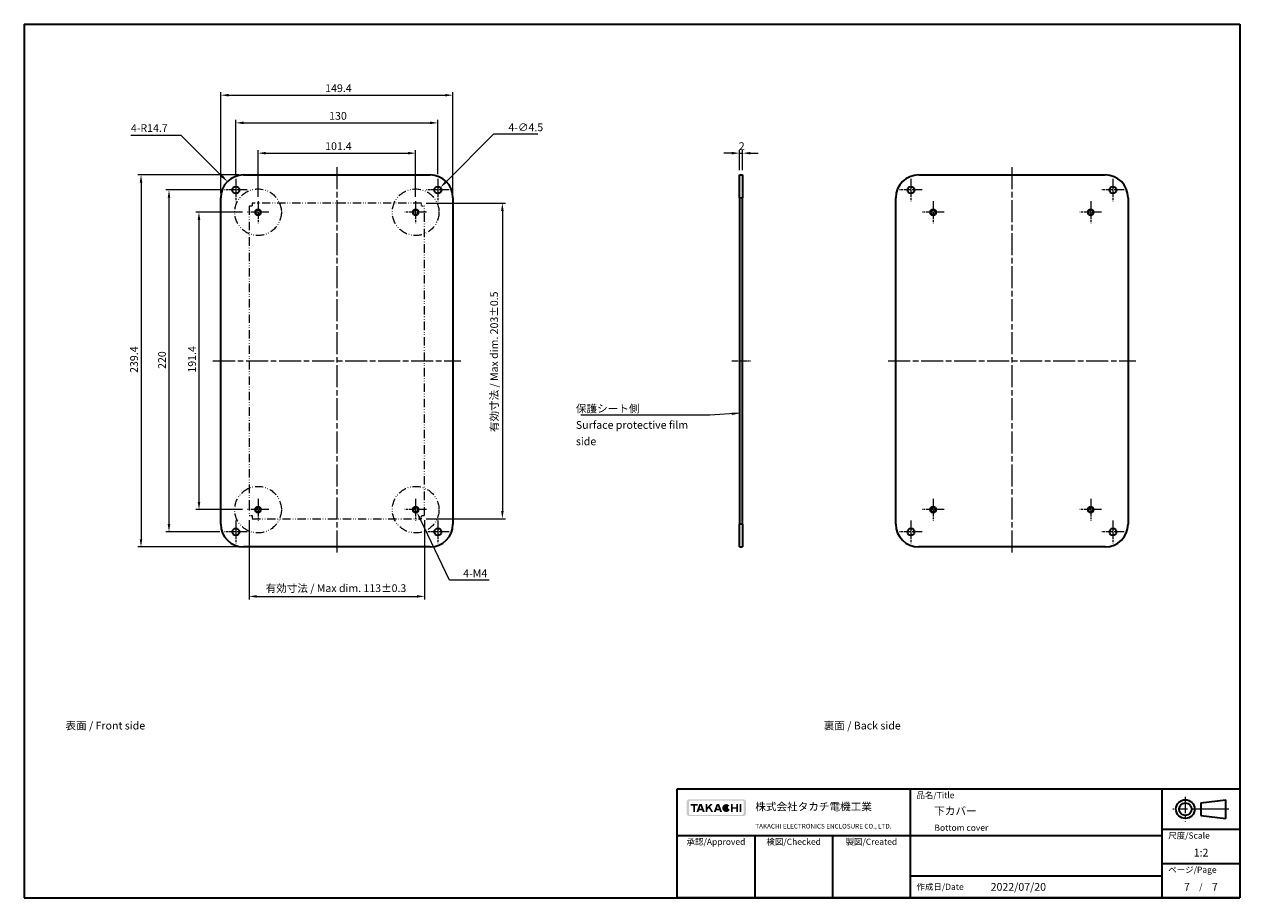
# Model space of a CAD drawing. Units: millimetres. Extents: x 36 to 5635, y 20 to 1004.
# Drawn here: x 4853 to 5635, y 20 to 582 of the extents above; entities that cross this region are included whole.
import ezdxf
from ezdxf.enums import TextEntityAlignment as Align

# ---------------------------------------------------------------- set-up
doc = ezdxf.new("R2010")
doc.units = ezdxf.units.MM
doc.header["$LTSCALE"] = 2.5
doc.linetypes.add('CHAIN', pattern=[0.3543, 0.2362, -0.0295, 0.0591, -0.0295])
doc.linetypes.add('DASH_DOUBLE_DOT', pattern=[0.4398, 0.24, -0.06, 0.0098, -0.06, 0.01, -0.06])
doc.layers.get('Defpoints').update_dxf_attribs({"lineweight": 25})
for name, color, linetype, lineweight in [('Border (ISO)', 7, 'Continuous', 35), ('Dimension (ISO)', 7, 'Continuous', 18), ('Dimension (ISO) @ 1', 7, 'Continuous', 18), ('Sketch Geometry (ISO)', 7, 'Continuous', 18), ('Symbol (ISO)', 7, 'Continuous', 18), ('Title (ISO)', 7, 'Continuous', 35), ('Visible (ISO)', 7, 'Continuous', 35), ('Visible Narrow (ISO)', 7, 'Continuous', 25)]:
    doc.layers.add(name, color=color, linetype=linetype, lineweight=lineweight)
for name, color, linetype, lineweight, true_color in [('Center Mark (ISO)', 7, 'Continuous', 18, 0x80ffff), ('Centerline (ISO)', 7, 'Continuous', 18, 0x80ffff), ('Hatch (ISO)', 1, 'Continuous', 18, 0xff0000)]:
    doc.layers.add(name, color=color, linetype=linetype, lineweight=lineweight, true_color=true_color)
doc.styles.add('Note Text (TK)', font='MS PGothic.ttf')
doc.styles.add('文字スタイル67', font='arial.ttf')
doc.dimstyles.new('Default - Method 1b (TK)', dxfattribs={"dimscale": 2.5, "dimtxt": 2.5, "dimasz": 2.5, "dimexe": 1, "dimexo": 1.5, "dimgap": 1, "dimtad": 1, "dimtoh": 1, "dimrnd": 1e-08, "dimdsep": 46, "dimtxsty": 'Note Text (TK)', "dimcen": 0.09, "dimdle": 5, "dimclrd": 100, "dimclre": 100, "dimclrt": 7, "dimadec": 1, "dimazin": 1, "dimtfac": 1, "dimtmove": 0, "dimatfit": 3, "dimfxl": 0, "dimtolj": 1, "dimlwd": -1, "dimlwe": -1, "dimarcsym": 0})
doc.dimstyles.new('Default - Method 1b (TK)$7', dxfattribs={"dimscale": 2.5, "dimtxt": 2.5, "dimasz": 2.5, "dimexe": 1, "dimexo": 1.5, "dimgap": 1, "dimtad": 1, "dimtoh": 1, "dimrnd": 1e-08, "dimdsep": 46, "dimtxsty": 'Note Text (TK)', "dimcen": 0.09, "dimdle": 5, "dimclrd": 256, "dimclre": 100, "dimclrt": 7, "dimadec": 1, "dimazin": 1, "dimtfac": 1, "dimtmove": 0, "dimatfit": 3, "dimfxl": 0, "dimtolj": 1, "dimlwd": -1, "dimlwe": -1, "dimarcsym": 0})

# ---------------------------------------------------------------- blocks, each defined once
blk = doc.blocks.new('図面枠 tk図枠')
at = {"layer": 'Border (ISO)'}
for p, q in [((14.5, 289), (405.5, 289)), ((14.5, 289), (14.5, 8)), ((405.5, 289), (405.5, 8)), ((14.5, 8), (405.5, 8))]:
    blk.add_line(p, q, dxfattribs=at)
blk = doc.blocks.new('表題欄 tk表題欄')
at = {"layer": 'Hatch (ISO)'}
h = blk.add_hatch(color=256, dxfattribs=at)
edge = h.paths.add_edge_path(flags=0)
edge.add_arc((95.58, 236.3), 0.596, 270, 360)
edge.add_line((96.17, 236.3), (96.17, 239.71))
edge.add_arc((95.58, 239.71), 0.596, 0, 90)
edge.add_line((95.58, 240.31), (79.14, 240.31))
edge.add_arc((79.14, 239.71), 0.596, 90, 180)
edge.add_line((78.54, 239.71), (78.54, 236.3))
edge.add_arc((79.14, 236.3), 0.596, 180, 270)
edge.add_line((79.14, 235.7), (95.58, 235.7))
edge = h.paths.add_edge_path()
edge.add_line((77.84, 239.96), (77.84, 236.05))
edge.add_arc((78.54, 236.05), 0.702, 180, 270)
edge.add_line((78.54, 235.35), (96.17, 235.35))
edge.add_arc((96.17, 236.05), 0.702, 270, 360)
edge.add_line((96.87, 236.05), (96.87, 239.96))
edge.add_arc((96.17, 239.96), 0.702, 0, 90)
edge.add_line((96.17, 240.66), (78.54, 240.66))
edge.add_arc((78.54, 239.96), 0.702, 90, 180)
for points in [[(79.07, 239.15), (79.07, 238.66), (79.92, 238.66), (79.92, 236.66), (80.51, 236.66), (80.51, 238.66), (81.36, 238.66), (81.36, 239.15)], [(85.68, 236.66), (84.94, 237.89), (84.42, 237.32), (84.42, 236.66), (83.9, 236.66), (83.9, 239.15), (84.42, 239.15), (84.42, 238.1), (85.39, 239.15), (86.11, 239.15), (85.32, 238.3), (86.3, 236.66)], [(92.09, 239.15), (92.09, 236.66), (92.61, 236.66), (92.61, 237.66), (93.77, 237.66), (93.77, 236.66), (94.29, 236.66), (94.29, 239.15), (93.77, 239.15), (93.77, 238.15), (92.61, 238.15), (92.61, 239.15)], [(94.84, 239.15), (94.84, 236.66), (95.36, 236.66), (95.36, 239.15)]]:
    blk.add_hatch(color=256, dxfattribs=at).paths.add_polyline_path(points)
h = blk.add_hatch(color=256, dxfattribs=at)
h.paths.add_polyline_path([(82.59, 237.71), (81.95, 237.71), (82.27, 238.58)], flags=0)
h.paths.add_polyline_path([(82.78, 237.2), (81.76, 237.2), (81.57, 236.66), (80.95, 236.66), (81.86, 239.15), (82.68, 239.15), (83.59, 236.66), (82.98, 236.66)])
h = blk.add_hatch(color=256, dxfattribs=at)
h.paths.add_polyline_path([(87.53, 237.71), (88.16, 237.71), (87.85, 238.58)], flags=0)
h.paths.add_polyline_path([(87.14, 236.66), (87.34, 237.2), (88.35, 237.2), (88.55, 236.66), (89.17, 236.66), (88.25, 239.15), (87.44, 239.15), (86.52, 236.66)])
h = blk.add_hatch(color=256, dxfattribs=at)
edge = h.paths.add_edge_path()
edge.add_arc((90.52, 237.9), 1.27, 38.5505, 336.582)
edge.add_line((91.69, 237.4), (91.17, 237.62))
edge.add_ellipse((90.52, 237.9), major_axis=(0, -0.8), ratio=0.867347, start_angle=124.651, end_angle=429.4109, ccw=False)
edge.add_line((91.09, 238.36), (91.52, 238.7))
at = {"layer": 'Title (ISO)'}
for p, q in [((74.71, 244.05), (255.71, 244.05)), ((74.71, 209.05), (74.71, 244.05)), ((149.71, 244.05), (149.71, 209.05)), ((230.71, 244.05), (230.71, 209.05)), ((255.71, 244.05), (255.71, 209.05)), ((243.21, 239.55), (251.21, 240.55)), ((243.21, 239.55), (243.21, 235.55)), ((251.21, 234.55), (251.21, 240.55)), ((243.21, 235.55), (251.21, 234.55)), ((230.71, 231.05), (255.71, 231.05)), ((74.71, 229.05), (230.71, 229.05)), ((99.71, 229.05), (99.71, 209.05)), ((124.71, 229.05), (124.71, 209.05)), ((230.71, 220.05), (255.71, 220.05)), ((149.71, 216.05), (230.71, 216.05)), ((255.71, 209.05), (74.71, 209.05))]:
    blk.add_line(p, q, dxfattribs=at)
at = {"layer": 'Title (ISO)', "color": 4, "linetype": 'CHAIN', "lineweight": 18, "ltscale": 8.88956, "true_color": 0x00ffff}
blk.add_line((238.21, 241.55), (238.21, 233.55), dxfattribs=at)
at = {"layer": 'Title (ISO)', "color": 4, "linetype": 'CHAIN', "lineweight": 18, "ltscale": 20.001633, "true_color": 0x00ffff}
blk.add_line((252.21, 237.55), (234.21, 237.55), dxfattribs=at)
at = {"layer": 'Title (ISO)'}
for radius in [3, 2]:
    blk.add_circle((238.21, 237.55), radius, dxfattribs=at)
at = {"layer": 'Title (ISO)', "color": 1, "true_color": 0xff0000, "char_height": 2, "line_spacing_factor": 1.5, "style": 'Note Text (TK)'}
for s, insert, attachment_point in [('\\fＭＳ Ｐゴシック|b0|i0;{\\H2.0000;品名/Title}', (151.71, 242.05), 4), ('\\fＭＳ Ｐゴシック|b0|i0;{\\H2.0000;承認/Approved}', (87.21, 227.05), 5), ('\\fＭＳ Ｐゴシック|b0|i0;{\\H2.0000;検図/Checked}', (112.21, 227.05), 5), ('\\fＭＳ Ｐゴシック|b0|i0;{\\H2.0000;製図/Created}', (137.21, 227.05), 5), ('\\fＭＳ Ｐゴシック|b0|i0;{\\H2.0000;尺度/Scale}', (232.71, 229.05), 4), ('\\fＭＳ Ｐゴシック|b0|i0;{\\H2.0000;ページ/Page}', (232.71, 218.05), 4), ('\\fＭＳ Ｐゴシック|b0|i0;{\\H2.0000;作成日/Date}', (151.71, 212.55), 4)]:
    blk.add_mtext(s, dxfattribs=dict(at, insert=insert, attachment_point=attachment_point))
at = {"layer": 'Title (ISO)', "color": 7, "line_spacing_factor": 1.5, "style": 'Note Text (TK)'}
for s, insert, char_height, attachment_point in [('株式会社タカチ電機工業', (99.87, 238.05), 2.5, 4), ('\\fArial|b0|i0;{\\H1.4986;TAKACHI ELECTRONICS ENCLOSURE CO., LTD.}', (99.87, 232.05), 1.4986, 4), ('\\fＭＳ Ｐゴシック|b0|i0;{\\H2.0000;/}', (243.21, 212.55), 2, 5)]:
    blk.add_mtext(s, dxfattribs=dict(at, insert=insert, char_height=char_height, attachment_point=attachment_point))
at = {"layer": 'Title (ISO)', "color": 7}
for tag, p, height, style in [('<品名>_001', (157.54, 235.79), 2.5, 'Note Text (TK)'), ('<Title>_001', (157.71, 230.55), 2, '文字スタイル67'), ('作成日_001', (175.62, 211.28), 2.5, 'Note Text (TK)'), ('<ページ_No.>_001', (237.95, 211.3), 2.5, 'Note Text (TK)'), ('<総ページ数>_001', (246.79, 211.3), 2.5, 'Note Text (TK)')]:
    blk.add_attdef(tag, p, '', height=height, dxfattribs=dict(at, style=style))
at = {"layer": 'Title (ISO)', "color": 7, "style": 'Note Text (TK)'}
blk.add_attdef('<尺度>', text='', height=2.5, dxfattribs=at).set_placement((243.21, 223.55), align=Align.MIDDLE_CENTER)
blk = doc.blocks.new('*D145')
at = {"layer": 'Defpoints', "color": 0, "transparency": 16777216}
for p in [(5129.21, 536.39), (4979.81, 470.39), (5129.21, 470.39)]:
    blk.add_point(p, dxfattribs=at)
at = {"layer": 'Dimension (ISO)', "color": 100, "transparency": 16777216}
for p, q in [((4979.81, 473.39), (4979.81, 538.39)), ((4984.81, 536.39), (5124.21, 536.39)), ((5129.21, 473.39), (5129.21, 538.39))]:
    blk.add_line(p, q, dxfattribs=at)
for points in [[(4984.81, 537.22), (4984.81, 535.56), (4979.81, 536.39)], [(5124.21, 537.22), (5124.21, 535.56), (5129.21, 536.39)]]:
    blk.add_solid(points, dxfattribs=at)
at = {"layer": 'Dimension (ISO)', "color": 7, "transparency": 16777216, "insert": (5047, 540.89), "char_height": 5, "attachment_point": 4, "style": 'Note Text (TK)'}
blk.add_mtext('\\A1;149.4', dxfattribs=at)
blk = doc.blocks.new('*D146')
at = {"layer": 'Defpoints', "color": 0, "transparency": 16777216}
for p in [(5119.51, 518.58), (4989.51, 482.64), (5119.51, 482.64)]:
    blk.add_point(p, dxfattribs=at)
at = {"layer": 'Dimension (ISO)', "color": 100, "transparency": 16777216}
for p, q in [((4989.51, 485.64), (4989.51, 520.58)), ((4994.51, 518.58), (5114.51, 518.58)), ((5119.51, 485.64), (5119.51, 520.58))]:
    blk.add_line(p, q, dxfattribs=at)
for points in [[(4994.51, 519.41), (4994.51, 517.74), (4989.51, 518.58)], [(5114.51, 519.41), (5114.51, 517.74), (5119.51, 518.58)]]:
    blk.add_solid(points, dxfattribs=at)
at = {"layer": 'Dimension (ISO)', "color": 7, "transparency": 16777216, "insert": (5049.57, 523.08), "char_height": 5, "attachment_point": 4, "style": 'Note Text (TK)'}
blk.add_mtext('\\A1;130', dxfattribs=at)
blk = doc.blocks.new('*D147')
at = {"layer": 'Defpoints', "color": 0, "transparency": 16777216}
for p in [(5105.21, 499.09), (5003.81, 468.09), (5105.21, 468.09)]:
    blk.add_point(p, dxfattribs=at)
at = {"layer": 'Dimension (ISO)', "color": 100, "transparency": 16777216}
for p, q in [((5003.81, 471.09), (5003.81, 501.09)), ((5105.21, 471.09), (5105.21, 501.09)), ((5008.81, 499.09), (5100.21, 499.09))]:
    blk.add_line(p, q, dxfattribs=at)
for points in [[(5008.81, 499.92), (5008.81, 498.26), (5003.81, 499.09)], [(5100.21, 499.92), (5100.21, 498.26), (5105.21, 499.09)]]:
    blk.add_solid(points, dxfattribs=at)
at = {"layer": 'Dimension (ISO)', "color": 7, "transparency": 16777216, "insert": (5047, 503.59), "char_height": 5, "attachment_point": 4, "style": 'Note Text (TK)'}
blk.add_mtext('\\A1;101.4', dxfattribs=at)
blk = doc.blocks.new('*D148')
at = {"layer": 'Defpoints', "color": 0, "transparency": 16777216}
for p in [(5315.6, 499.09), (5313.6, 485.09), (5315.6, 485.09)]:
    blk.add_point(p, dxfattribs=at)
at = {"layer": 'Dimension (ISO)', "color": 100, "transparency": 16777216}
for p, q in [((5313.6, 488.09), (5313.6, 501.09)), ((5315.6, 488.09), (5315.6, 501.09)), ((5308.6, 499.09), (5303.6, 499.09)), ((5313.6, 499.09), (5315.6, 499.09)), ((5320.6, 499.09), (5325.6, 499.09))]:
    blk.add_line(p, q, dxfattribs=at)
for points in [[(5308.6, 499.92), (5308.6, 498.26), (5313.6, 499.09)], [(5320.6, 499.92), (5320.6, 498.26), (5315.6, 499.09)]]:
    blk.add_solid(points, dxfattribs=at)
at = {"layer": 'Dimension (ISO)', "color": 7, "transparency": 16777216, "insert": (5313.15, 503.59), "char_height": 5, "attachment_point": 4, "style": 'Note Text (TK)'}
blk.add_mtext('\\A1;2', dxfattribs=at)
blk = doc.blocks.new('*D149')
at = {"layer": 'Defpoints', "color": 0, "transparency": 16777216}
for p in [(4994.51, 485.09), (4928.51, 245.69), (4994.51, 245.69)]:
    blk.add_point(p, dxfattribs=at)
at = {"layer": 'Dimension (ISO)', "color": 100, "transparency": 16777216}
for p, q in [((4991.51, 485.09), (4926.51, 485.09)), ((4928.51, 480.09), (4928.51, 250.69)), ((4991.51, 245.69), (4926.51, 245.69))]:
    blk.add_line(p, q, dxfattribs=at)
for points in [[(4927.68, 480.09), (4929.35, 480.09), (4928.51, 485.09)], [(4927.68, 250.69), (4929.35, 250.69), (4928.51, 245.69)]]:
    blk.add_solid(points, dxfattribs=at)
at = {"layer": 'Dimension (ISO)', "color": 7, "transparency": 16777216, "insert": (4924.01, 357.68), "char_height": 5, "attachment_point": 4, "rotation": 90, "style": 'Note Text (TK)'}
blk.add_mtext('\\A1;239.4', dxfattribs=at)
blk = doc.blocks.new('*D150')
at = {"layer": 'Defpoints', "color": 0, "transparency": 16777216}
for p in [(4982.26, 475.39), (4946.51, 255.39), (4982.26, 255.39)]:
    blk.add_point(p, dxfattribs=at)
at = {"layer": 'Dimension (ISO)', "color": 100, "transparency": 16777216}
for p, q in [((4979.26, 475.39), (4944.51, 475.39)), ((4946.51, 470.39), (4946.51, 260.39)), ((4979.26, 255.39), (4944.51, 255.39))]:
    blk.add_line(p, q, dxfattribs=at)
for points in [[(4945.67, 470.39), (4947.34, 470.39), (4946.51, 475.39)], [(4945.67, 260.39), (4947.34, 260.39), (4946.51, 255.39)]]:
    blk.add_solid(points, dxfattribs=at)
at = {"layer": 'Dimension (ISO)', "color": 7, "transparency": 16777216, "insert": (4942.01, 360.25), "char_height": 5, "attachment_point": 4, "rotation": 90, "style": 'Note Text (TK)'}
blk.add_mtext('\\A1;220', dxfattribs=at)
blk = doc.blocks.new('*D151')
at = {"layer": 'Defpoints', "color": 0, "transparency": 16777216}
for p in [(4996.81, 461.09), (4965.81, 269.69), (4996.81, 269.69)]:
    blk.add_point(p, dxfattribs=at)
at = {"layer": 'Dimension (ISO)', "color": 100, "transparency": 16777216}
for p, q in [((4993.81, 461.09), (4963.81, 461.09)), ((4965.81, 456.09), (4965.81, 274.69)), ((4993.81, 269.69), (4963.81, 269.69))]:
    blk.add_line(p, q, dxfattribs=at)
for points in [[(4964.98, 456.09), (4966.65, 456.09), (4965.81, 461.09)], [(4964.98, 274.69), (4966.65, 274.69), (4965.81, 269.69)]]:
    blk.add_solid(points, dxfattribs=at)
at = {"layer": 'Dimension (ISO)', "color": 7, "transparency": 16777216, "insert": (4961.31, 357.87), "char_height": 5, "attachment_point": 4, "rotation": 90, "style": 'Note Text (TK)'}
blk.add_mtext('\\A1;191.4', dxfattribs=at)
blk = doc.blocks.new('*D152')
at = {"layer": 'Defpoints', "color": 0, "transparency": 16777216}
for p in [(4984.12, 480.78), (4994.51, 470.39)]:
    blk.add_point(p, dxfattribs=at)
at = {"layer": 'Dimension (ISO)', "color": 100, "transparency": 16777216}
for p, q in [((4922.02, 510.74), (4954.16, 510.74)), ((4954.16, 510.74), (4980.58, 484.32))]:
    blk.add_line(p, q, dxfattribs=at)
blk.add_solid([(4981.17, 484.91), (4979.99, 483.73), (4984.12, 480.78)], dxfattribs=at)
at = {"layer": 'Dimension (ISO)', "color": 7, "transparency": 16777216, "insert": (4922.02, 515.23), "char_height": 5, "attachment_point": 4, "style": 'Note Text (TK)'}
blk.add_mtext('\\A1;\\fＭＳ Ｐゴシック|b0|i0;{\\H4.9800;4-R14.7}', dxfattribs=at)
blk = doc.blocks.new('*D153')
at = {"layer": 'Defpoints', "color": 0, "transparency": 16777216}
for p in [(5117.92, 473.8), (5121.1, 476.98)]:
    blk.add_point(p, dxfattribs=at)
at = {"layer": 'Dimension (ISO)', "color": 100, "transparency": 16777216}
for p, q in [((5155.34, 511.22), (5124.64, 480.52)), ((5183.85, 511.22), (5155.34, 511.22)), ((5119.33, 475.39), (5119.69, 475.39)), ((5119.51, 475.21), (5119.51, 475.57))]:
    blk.add_line(p, q, dxfattribs=at)
blk.add_solid([(5124.05, 481.1), (5125.23, 479.93), (5121.1, 476.98)], dxfattribs=at)
at = {"layer": 'Dimension (ISO)', "color": 7, "transparency": 16777216, "insert": (5164.9, 515.71), "char_height": 5, "attachment_point": 4, "style": 'Note Text (TK)'}
blk.add_mtext('\\A1;\\fＭＳ Ｐゴシック|b0|i0;{\\H4.9800;4-∅4.5}', dxfattribs=at)
blk = doc.blocks.new('*D154')
at = {"layer": 'Defpoints', "color": 0, "transparency": 16777216}
for p in [(4998.01, 265.89), (5111.01, 265.89), (5111.01, 213.89)]:
    blk.add_point(p, dxfattribs=at)
at = {"layer": 'Dimension (ISO)', "color": 100, "transparency": 16777216}
for p, q in [((4998.01, 262.89), (4998.01, 211.89)), ((5111.01, 262.89), (5111.01, 211.89)), ((5003.01, 213.89), (5106.01, 213.89))]:
    blk.add_line(p, q, dxfattribs=at)
for points in [[(5003.01, 214.72), (5003.01, 213.06), (4998.01, 213.89)], [(5106.01, 214.72), (5106.01, 213.06), (5111.01, 213.89)]]:
    blk.add_solid(points, dxfattribs=at)
at = {"layer": 'Dimension (ISO)', "color": 7, "transparency": 16777216, "insert": (5008.73, 219.17), "char_height": 5, "attachment_point": 4, "style": 'Note Text (TK)'}
blk.add_mtext('\\A1;\\fＭＳ Ｐゴシック|b0|i0;{\\H4.9800;有効寸法 / Max dim. 113±0.3}', dxfattribs=at)
blk = doc.blocks.new('*D155')
at = {"layer": 'Defpoints', "color": 0, "transparency": 16777216}
for p in [(5109.01, 466.89), (5109.01, 263.89), (5161.01, 263.89)]:
    blk.add_point(p, dxfattribs=at)
at = {"layer": 'Dimension (ISO)', "color": 100, "transparency": 16777216}
for p, q in [((5112.01, 466.89), (5163.01, 466.89)), ((5161.01, 461.89), (5161.01, 268.89)), ((5112.01, 263.89), (5163.01, 263.89))]:
    blk.add_line(p, q, dxfattribs=at)
for points in [[(5160.18, 461.89), (5161.85, 461.89), (5161.01, 466.89)], [(5160.18, 268.89), (5161.85, 268.89), (5161.01, 263.89)]]:
    blk.add_solid(points, dxfattribs=at)
at = {"layer": 'Dimension (ISO)', "color": 7, "transparency": 16777216, "insert": (5155.73, 319.61), "char_height": 5, "attachment_point": 4, "rotation": 90, "style": 'Note Text (TK)'}
blk.add_mtext('\\A1;\\fＭＳ Ｐゴシック|b0|i0;{\\H4.9800;有効寸法 / Max dim. 203±0.5}', dxfattribs=at)
blk = doc.blocks.new('*D156')
at = {"layer": 'Defpoints', "color": 0, "transparency": 16777216}
for p in [(5104.35, 271.49), (5106.08, 267.89)]:
    blk.add_point(p, dxfattribs=at)
at = {"layer": 'Dimension (ISO)', "color": 100, "transparency": 16777216}
for p, q in [((5105.03, 269.69), (5105.39, 269.69)), ((5105.21, 269.51), (5105.21, 269.87)), ((5127.02, 224.23), (5108.24, 263.38)), ((5152.56, 224.23), (5127.02, 224.23))]:
    blk.add_line(p, q, dxfattribs=at)
blk.add_solid([(5108.99, 263.74), (5107.49, 263.02), (5106.08, 267.89)], dxfattribs=at)
at = {"layer": 'Dimension (ISO)', "color": 7, "transparency": 16777216, "insert": (5134.27, 228.73), "char_height": 5, "attachment_point": 4, "style": 'Note Text (TK)'}
blk.add_mtext('\\A1; \\fＭＳ Ｐゴシック|b0|i0;4-M4', dxfattribs=at)

msp = doc.modelspace()

# ---------------------------------------------------------------- linework, layer by layer
at = {"layer": 'Center Mark (ISO)', "linetype": 'CHAIN', "ltscale": 8.056153}
for p, q in [((4989.5138, 482.6387), (4989.5138, 468.1387)), ((5119.5138, 482.6387), (5119.5138, 468.1387)), ((5423.8798, 482.6387), (5423.8798, 468.1387)), ((5553.8798, 482.6387), (5553.8798, 468.1387)), ((4996.7638, 475.3887), (4982.2638, 475.3887)), ((5126.7638, 475.3887), (5112.2638, 475.3887)), ((5431.1298, 475.3887), (5416.6298, 475.3887)), ((5561.1298, 475.3887), (5546.6298, 475.3887)), ((4989.5138, 262.6387), (4989.5138, 248.1387)), ((5119.5138, 262.6387), (5119.5138, 248.1387)), ((5423.8798, 262.6387), (5423.8798, 248.1387)), ((5553.8798, 262.6387), (5553.8798, 248.1387)), ((4996.7638, 255.3887), (4982.2638, 255.3887)), ((5126.7638, 255.3887), (5112.2638, 255.3887)), ((5431.1298, 255.3887), (5416.6298, 255.3887)), ((5561.1298, 255.3887), (5546.6298, 255.3887))]:
    msp.add_line(p, q, dxfattribs=at)
at = {"layer": 'Center Mark (ISO)', "linetype": 'CHAIN', "ltscale": 7.778352}
for p, q in [((5003.8138, 468.0887), (5003.8138, 454.0887)), ((5105.2138, 468.0887), (5105.2138, 454.0887)), ((5438.1798, 468.0887), (5438.1798, 454.0887)), ((5539.5798, 468.0887), (5539.5798, 454.0887)), ((5010.8138, 461.0887), (4996.8138, 461.0887)), ((5112.2138, 461.0887), (5098.2138, 461.0887)), ((5445.1798, 461.0887), (5431.1798, 461.0887)), ((5546.5798, 461.0887), (5532.5798, 461.0887)), ((5003.8138, 276.6887), (5003.8138, 262.6887)), ((5105.2138, 276.6887), (5105.2138, 262.6887)), ((5438.1798, 276.6887), (5438.1798, 262.6887)), ((5539.5798, 276.6887), (5539.5798, 262.6887)), ((5010.8138, 269.6887), (4996.8138, 269.6887)), ((5112.2138, 269.6887), (5098.2138, 269.6887)), ((5445.1798, 269.6887), (5431.1798, 269.6887)), ((5546.5798, 269.6887), (5532.5798, 269.6887))]:
    msp.add_line(p, q, dxfattribs=at)
at = {"layer": 'Centerline (ISO)', "linetype": 'CHAIN', "ltscale": 23.990969}
for p, q in [((5054.5138, 490.0887), (5054.5138, 240.6887)), ((5488.8798, 490.0887), (5488.8798, 240.6887)), ((4974.8138, 365.3887), (5134.2138, 365.3887)), ((5409.1798, 365.3887), (5568.5798, 365.3887))]:
    msp.add_line(p, q, dxfattribs=at)
at = {"layer": 'Centerline (ISO)', "linetype": 'CHAIN', "ltscale": 6.667144}
msp.add_line((5308.6019, 365.3887), (5320.6019, 365.3887), dxfattribs=at)
at = {"layer": 'Sketch Geometry (ISO)', "color": 4, "linetype": 'DASH_DOUBLE_DOT', "lineweight": 18, "ltscale": 0.895081, "true_color": 0x00ffff}
for p, q in [((5000.0138, 464.8887), (4998.0138, 464.8887)), ((5000.0138, 466.8887), (5000.0138, 464.8887)), ((5109.0138, 464.8887), (5109.0138, 466.8887)), ((5111.0138, 464.8887), (5109.0138, 464.8887)), ((4998.0138, 265.8887), (5000.0138, 265.8887)), ((5000.0138, 265.8887), (5000.0138, 263.8887)), ((5109.0138, 263.8887), (5109.0138, 265.8887)), ((5109.0138, 265.8887), (5111.0138, 265.8887))]:
    msp.add_line(p, q, dxfattribs=at)
at = {"layer": 'Sketch Geometry (ISO)', "color": 4, "linetype": 'DASH_DOUBLE_DOT', "lineweight": 18, "ltscale": 9.049568, "true_color": 0x00ffff}
for p, q in [((4998.0138, 464.8887), (4998.0138, 265.8887)), ((5111.0138, 265.8887), (5111.0138, 464.8887))]:
    msp.add_line(p, q, dxfattribs=at)
at = {"layer": 'Sketch Geometry (ISO)', "color": 4, "linetype": 'DASH_DOUBLE_DOT', "lineweight": 18, "ltscale": 8.851426, "true_color": 0x00ffff}
for p, q in [((5109.0138, 466.8887), (5000.0138, 466.8887)), ((5000.0138, 263.8887), (5109.0138, 263.8887))]:
    msp.add_line(p, q, dxfattribs=at)
at = {"layer": 'Sketch Geometry (ISO)', "color": 4, "linetype": 'DASH_DOUBLE_DOT', "lineweight": 18, "ltscale": 8.929038, "true_color": 0x00ffff}
for centre in [(5003.8138, 461.0887), (5105.2138, 461.0887), (5003.8138, 269.6887), (5105.2138, 269.6887)]:
    msp.add_circle(centre, 15, dxfattribs=at)
at = {"layer": 'Visible (ISO)'}
for p, q in [((4994.5138, 485.0887), (5114.5138, 485.0887)), ((5313.6019, 485.0887), (5315.6019, 485.0887)), ((5313.6019, 470.3887), (5313.6019, 485.0887)), ((5315.6019, 485.0887), (5315.6019, 470.3887)), ((5428.8798, 485.0887), (5548.8798, 485.0887)), ((4979.8138, 260.3887), (4979.8138, 470.3887)), ((5129.2138, 470.3887), (5129.2138, 260.3887)), ((5313.6019, 470.3887), (5313.6019, 260.3887)), ((5315.6019, 260.3887), (5315.6019, 470.3887)), ((5414.1798, 260.3887), (5414.1798, 470.3887)), ((5563.5798, 470.3887), (5563.5798, 260.3887)), ((5313.6019, 245.6887), (5313.6019, 260.3887)), ((5315.6019, 260.3887), (5315.6019, 245.6887)), ((5114.5138, 245.6887), (4994.5138, 245.6887)), ((5313.6019, 245.6887), (5315.6019, 245.6887)), ((5548.8798, 245.6887), (5428.8798, 245.6887))]:
    msp.add_line(p, q, dxfattribs=at)
for centre, radius in [((4989.5138, 475.3887), 2.25), ((5119.5138, 475.3887), 2.25), ((5423.8798, 475.3887), 2.25), ((5553.8798, 475.3887), 2.25), ((5003.8138, 461.0887), 1.621), ((5105.2138, 461.0887), 1.621), ((5438.1798, 461.0887), 1.621), ((5539.5798, 461.0887), 1.621), ((5003.8138, 269.6887), 1.621), ((5105.2138, 269.6887), 1.621), ((5438.1798, 269.6887), 1.621), ((5539.5798, 269.6887), 1.621), ((4989.5138, 255.3887), 2.25), ((5119.5138, 255.3887), 2.25), ((5423.8798, 255.3887), 2.25), ((5553.8798, 255.3887), 2.25)]:
    msp.add_circle(centre, radius, dxfattribs=at)
for centre, start, end in [((4994.5138, 470.3887), 90, 180), ((5114.5138, 470.3887), 0, 90), ((5428.8798, 470.3887), 90, 180), ((5548.8798, 470.3887), 0, 90), ((4994.5138, 260.3887), 180, 270), ((5114.5138, 260.3887), 270, 0), ((5428.8798, 260.3887), 180, 270), ((5548.8798, 260.3887), 270, 0)]:
    msp.add_arc(centre, 14.7, start, end, dxfattribs=at)
at = {"layer": 'Visible Narrow (ISO)'}
for p, q in [((5313.6019, 470.3887), (5315.6019, 470.3887)), ((5313.6019, 260.3887), (5315.6019, 260.3887))]:
    msp.add_line(p, q, dxfattribs=at)
for centre in [(5003.8138, 461.0887), (5105.2138, 461.0887), (5438.1798, 461.0887), (5539.5798, 461.0887), (5003.8138, 269.6887), (5105.2138, 269.6887), (5438.1798, 269.6887), (5539.5798, 269.6887)]:
    msp.add_circle(centre, 2, dxfattribs=at)

# ---------------------------------------------------------------- block references
at = {"xscale": 2, "yscale": 2, "zscale": 2}
msp.add_blockref('図面枠 tk図枠', (4824.4167, 4), dxfattribs=at)
ref = msp.add_blockref('表題欄 tk表題欄', (5123.999, -398.1055), dxfattribs=dict(xscale=2, yscale=2, zscale=2))
ref.add_attrib('<品名>_001', '下カバー', (5438.8769, 73.3438), dxfattribs={"layer": 'Title (ISO)', "color": 7, "height": 5, "style": 'Note Text (TK)'})
ref.add_attrib('<尺度>_001', '1:2', (5605.8428, 46.5), dxfattribs={"layer": 'Title (ISO)', "color": 7, "height": 5, "style": 'Note Text (TK)'})
ref.add_attrib('作成日_001', '2022/07/20', (5475.178, 24.4574), dxfattribs={"layer": 'Title (ISO)', "color": 7, "height": 5, "style": 'Note Text (TK)'})
ref.add_attrib('<Title>_001', 'Bottom cover', (5439.0074, 63.0327), dxfattribs={"layer": 'Title (ISO)', "color": 7, "height": 4, "style": '文字スタイル67'})
ref.add_attrib('<ページ_No.>_001', '7', (5599.5843, 24.5), dxfattribs={"layer": 'Title (ISO)', "color": 7, "height": 5, "style": 'Note Text (TK)'})
ref.add_attrib('<総ページ数>_001', '7', (5617.5843, 24.5), dxfattribs={"layer": 'Title (ISO)', "color": 7, "height": 5, "style": 'Note Text (TK)'})

# ---------------------------------------------------------------- texts
at = {"layer": 'Symbol (ISO)', "color": 7, "char_height": 5, "style": 'Note Text (TK)'}
for s, insert, width, attachment_point, line_spacing_factor in [('\\fＭＳ Ｐゴシック|b0|i0;保護シート側\\P\\fＭＳ Ｐゴシック|b0|i0;Surface protective film side', (5208.3222, 337.2466), 86.198835, 1, 1.265217), ('\\fＭＳ Ｐゴシック|b0|i0;裏面 / Back side', (5367.7576, 130.7367), 53.567252, 4, 1.5)]:
    msp.add_mtext(s, dxfattribs=dict(at, insert=insert, width=width, attachment_point=attachment_point, line_spacing_factor=line_spacing_factor))
at = {"layer": 'Symbol (ISO)', "color": 7, "insert": (4879.9024, 130.7367), "char_height": 5, "attachment_point": 4, "line_spacing_factor": 1.5, "style": 'Note Text (TK)'}
msp.add_mtext('\\fＭＳ Ｐゴシック|b0|i0;表面 / Front side', dxfattribs=at)

# ---------------------------------------------------------------- dimensions: what is measured, and where the dimension line sits
at = {"layer": 'Dimension (ISO) @ 1', "color": 100, "true_color": 0x00ff3f}
dim = msp.add_linear_dim(base=(5129.2138, 536.3887), p1=(4979.8138, 470.3887), p2=(5129.2138, 470.3887), dimstyle='Default - Method 1b (TK)', override={"dimscale": 1, "dimtxt": 5, "dimasz": 5, "dimexe": 2, "dimexo": 3, "dimgap": 2, "dimdec": 2, "dimcen": 0.18, "dimtol": 0, "dimlim": 0, "dimtp": 0, "dimtm": 0, "dimtdec": 2, "dimtix": 0, "dimtofl": 0, "dimtmove": 0, "dimatfit": 1}, dxfattribs=at)
dim.commit()
dim.dimension.update_dxf_attribs({"geometry": '*D145', "text_midpoint": (5054.5138, 536.3887), "dimtype": 128})
for base, p1, p2, angle, override, picture, middle in [((5119.5138, 518.5755), (4989.5138, 482.6387), (5119.5138, 482.6387), 180, {"dimscale": 1, "dimtxt": 5, "dimasz": 5, "dimexe": 2, "dimexo": 3, "dimgap": 2, "dimdec": 2, "dimcen": 0.18, "dimtol": 0, "dimlim": 0, "dimtp": 0, "dimtm": 0, "dimtdec": 2, "dimtix": 0, "dimtofl": 0, "dimtmove": 0, "dimatfit": 1}, '*D146', (5054.5138, 518.5755)), ((5105.2138, 499.0887), (5003.8138, 468.0887), (5105.2138, 468.0887), 180, {"dimscale": 1, "dimtxt": 5, "dimasz": 5, "dimexe": 2, "dimexo": 3, "dimgap": 2, "dimdec": 2, "dimcen": 0.18, "dimtol": 0, "dimlim": 0, "dimtp": 0, "dimtm": 0, "dimtdec": 2, "dimtix": 0, "dimtofl": 0, "dimtmove": 0, "dimatfit": 1}, '*D147', (5054.5138, 499.0887)), ((5315.6019, 499.0887), (5313.6019, 485.0887), (5315.6019, 485.0887), 180, {"dimscale": 1, "dimtxt": 5, "dimasz": 5, "dimexe": 2, "dimexo": 3, "dimgap": 2, "dimdec": 2, "dimcen": 0.18, "dimtol": 0, "dimlim": 0, "dimtp": 0, "dimtm": 0, "dimtdec": 2, "dimtix": 0, "dimtofl": 1, "dimtmove": 0, "dimatfit": 1}, '*D148', (5314.6019, 499.0887)), ((4928.5138, 245.6887), (4994.5138, 485.0887), (4994.5138, 245.6887), 270, {"dimscale": 1, "dimtxt": 5, "dimasz": 5, "dimexe": 2, "dimexo": 3, "dimgap": 2, "dimdec": 2, "dimcen": 0.18, "dimtol": 0, "dimlim": 0, "dimtp": 0, "dimtm": 0, "dimtdec": 2, "dimtix": 0, "dimtofl": 0, "dimtmove": 0, "dimatfit": 1}, '*D149', (4928.5138, 365.3887)), ((4946.5079, 255.3887), (4982.2638, 475.3887), (4982.2638, 255.3887), 90, {"dimscale": 1, "dimtxt": 5, "dimasz": 5, "dimexe": 2, "dimexo": 3, "dimgap": 2, "dimdec": 2, "dimcen": 0.18, "dimtol": 0, "dimlim": 0, "dimtp": 0, "dimtm": 0, "dimtdec": 2, "dimtix": 0, "dimtofl": 0, "dimtmove": 0, "dimatfit": 1}, '*D150', (4946.5079, 365.3887)), ((4965.8138, 269.6887), (4996.8138, 461.0887), (4996.8138, 269.6887), 90, {"dimscale": 1, "dimtxt": 5, "dimasz": 5, "dimexe": 2, "dimexo": 3, "dimgap": 2, "dimdec": 2, "dimcen": 0.18, "dimtol": 0, "dimlim": 0, "dimtp": 0, "dimtm": 0, "dimtdec": 2, "dimtix": 0, "dimtofl": 0, "dimtmove": 0, "dimatfit": 1}, '*D151', (4965.8138, 365.3887))]:
    dim = msp.add_linear_dim(base=base, p1=p1, p2=p2, angle=angle, dimstyle='Default - Method 1b (TK)', override=override, dxfattribs=at)
    dim.commit()
    dim.dimension.update_dxf_attribs({"geometry": picture, "text_midpoint": middle, "dimtype": 128})
dim = msp.add_radius_dim(center=(4994.5138, 470.3887), mpoint=(4984.1193, 480.7832), text='\\fＭＳ Ｐゴシック|b0|i0;{\\H4.9800;4-<>}', dimstyle='Default - Method 1b (TK)', override={"dimscale": 1, "dimtxt": 5, "dimasz": 5, "dimexe": 2, "dimexo": 3, "dimgap": 2, "dimtih": 1, "dimtoh": 1, "dimdec": 2, "dimlfac": 1, "dimcen": 0, "dimtol": 0, "dimlim": 0, "dimtp": 0, "dimtm": 0, "dimtdec": 2, "dimtix": 0, "dimtofl": 0, "dimtmove": 0, "dimatfit": 3}, dxfattribs=at)
dim.commit()
dim.dimension.update_dxf_attribs({"geometry": '*D152', "text_midpoint": (4933.7186, 510.7428), "dimtype": 132})
for p1, p2, text, picture, middle in [((5117.9228, 473.7977), (5121.1048, 476.9797), '\\fＭＳ Ｐゴシック|b0|i0;{\\H4.9800;4-<>}', '*D153', (5174.3755, 511.2181)), ((5104.3487, 271.4919), (5106.079, 267.8855), ' \\fＭＳ Ｐゴシック|b0|i0;4-M4', '*D156', (5143.4145, 224.2337))]:
    dim = msp.add_diameter_dim_2p(p1=p1, p2=p2, text=text, dimstyle='Default - Method 1b (TK)', override={"dimscale": 1, "dimtxt": 5, "dimasz": 5, "dimexe": 2, "dimexo": 3, "dimgap": 2, "dimtih": 1, "dimtoh": 1, "dimdec": 2, "dimlfac": 1, "dimcen": 0.18, "dimtol": 0, "dimlim": 0, "dimtp": 0, "dimtm": 0, "dimtdec": 2, "dimtix": 0, "dimtofl": 0, "dimtmove": 0, "dimatfit": 3}, dxfattribs=at)
    dim.commit()
    dim.dimension.update_dxf_attribs({"geometry": picture, "text_midpoint": middle, "dimtype": 131})
for base, p1, p2, angle, override, picture, middle in [((5161.0138, 263.8887), (5109.0138, 466.8887), (5109.0138, 263.8887), 90, {"dimscale": 1, "dimtxt": 5, "dimasz": 5, "dimexe": 2, "dimexo": 3, "dimgap": 2, "dimdec": 2, "dimcen": 0.18, "dimtol": 1, "dimlim": 0, "dimtp": 0.5, "dimtm": 0.5, "dimtdec": 2, "dimtix": 0, "dimtofl": 0, "dimtmove": 0, "dimatfit": 1}, '*D155', (5161.0138, 365.3887)), ((5111.0138, 213.8887), (4998.0138, 265.8887), (5111.0138, 265.8887), 180, {"dimscale": 1, "dimtxt": 5, "dimasz": 5, "dimexe": 2, "dimexo": 3, "dimgap": 2, "dimdec": 2, "dimcen": 0.18, "dimtol": 1, "dimlim": 0, "dimtp": 0.3, "dimtm": 0.3, "dimtdec": 2, "dimtix": 0, "dimtofl": 0, "dimtmove": 0, "dimatfit": 1}, '*D154', (5054.5138, 213.8887))]:
    dim = msp.add_linear_dim(base=base, p1=p1, p2=p2, angle=angle, text='\\fＭＳ Ｐゴシック|b0|i0;{\\H4.9800;有効寸法 / Max dim. <>}', dimstyle='Default - Method 1b (TK)', override=override, dxfattribs=at)
    dim.commit()
    dim.dimension.update_dxf_attribs({"geometry": picture, "text_midpoint": middle, "dimtype": 128})

# ---------------------------------------------------------------- leaders
at = {"layer": 'Symbol (ISO)', "color": 100, "true_color": 0x00ff40, "annotation_type": 0, "has_hookline": 1, "hookline_direction": 1, "text_width": 82.983}
msp.add_leader([(5313.6019, 331.6911), (5294.521, 330.5332)], dimstyle='Default - Method 1b (TK)$7', override={"dimscale": 1, "dimtxt": 5, "dimasz": 5, "dimgap": 0, "dimtad": 1}, dxfattribs=at)

doc.saveas('drawing.dxf')
